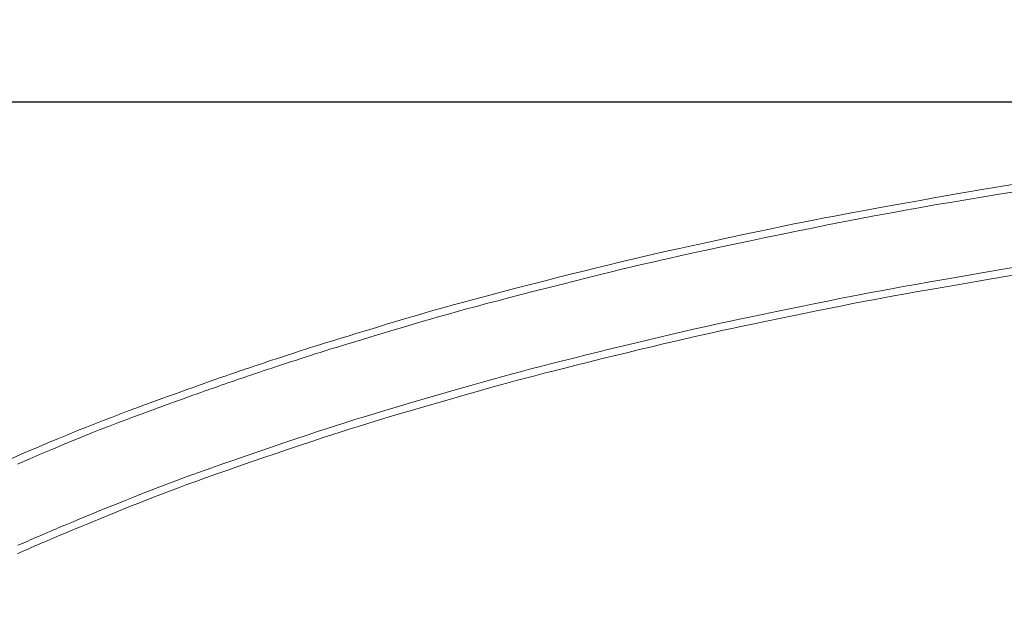
# Model space of a CAD drawing. Units: millimetres. Extents: x -2984 to 1220, y -4829 to -49.
# Drawn here: x -1760 to -1628, y -834 to -756 of the extents above; entities that cross this region are included whole.
import ezdxf

# ---------------------------------------------------------------- set-up
doc = ezdxf.new("R2010")
doc.units = ezdxf.units.MM
doc.layers.get('0').update_dxf_attribs({"lineweight": 5})
doc.layers.add('寸法', color=3, linetype='Continuous', lineweight=20)
doc.layers.add('洗面水栓', color=5, linetype='Continuous', lineweight=15)
doc.styles.add('japanese', font='romans.shx', dxfattribs={"bigfont": 'bigfont.shx'})
doc.dimstyles.new('KIHON', dxfattribs={"dimscale": 10, "dimtxt": 2.5, "dimasz": 2.5, "dimexe": 0, "dimexo": 2, "dimgap": 1, "dimtad": 1, "dimdec": 0, "dimdsep": 46, "dimtxsty": 'japanese', "dimblk": 'OPEN30', "dimcen": 2.5, "dimadec": 0, "dimazin": 0, "dimtfac": 1, "dimtdec": 0, "dimtmove": 0, "dimatfit": 0, "dimfxl": 1, "dimarcsym": 0})

# ---------------------------------------------------------------- blocks, each defined once
blk = doc.blocks.new('_Open30')
at = {"color": 0, "linetype": 'ByBlock', "lineweight": -2}
for p, q in [((-1, 0.2679), (0, 0)), ((0, 0), (-1, -0.2679)), ((0, 0), (-1, 0))]:
    blk.add_line(p, q, dxfattribs=at)
blk = doc.blocks.new('*D7')
at = {"layer": 'Defpoints', "color": 0, "transparency": 16777216}
for p in [(-1965.3, -657.31), (-2065.3, -767.31), (-1565.3, -767.31)]:
    blk.add_point(p, dxfattribs=at)
at = {"layer": '寸法', "color": 0, "lineweight": -2, "transparency": 16777216}
for p, q in [((-1985.3, -657.31), (-2065.3, -657.31)), ((-2065.3, -682.31), (-2065.3, -742.31)), ((-1585.3, -767.31), (-2065.3, -767.31))]:
    blk.add_line(p, q, dxfattribs=at)
at = {"layer": '寸法', "color": 0, "lineweight": -2, "transparency": 16777216, "xscale": 25, "yscale": 25, "zscale": 25}
for p, rotation in [((-2065.3, -657.31), 90), ((-2065.3, -767.31), 270)]:
    blk.add_blockref('_Open30', p, dxfattribs=dict(at, rotation=rotation))
at = {"layer": '寸法', "color": 0, "lineweight": 0, "transparency": 16777216, "insert": (-2087.8, -705.81), "char_height": 25, "attachment_point": 5, "rotation": 90, "style": 'japanese'}
blk.add_mtext('110', dxfattribs=at)
blk = doc.blocks.new('*D11')
at = {"layer": 'Defpoints', "color": 0, "transparency": 16777216}
for p in [(-1545.3, -767.31), (-2065.3, -1167.33), (-1530.3, -1167.33)]:
    blk.add_point(p, dxfattribs=at)
at = {"layer": '寸法', "color": 0, "lineweight": -2, "transparency": 16777216}
for p, q in [((-1565.3, -767.31), (-2065.3, -767.31)), ((-2065.3, -792.31), (-2065.3, -1142.33)), ((-1550.3, -1167.33), (-2065.3, -1167.33))]:
    blk.add_line(p, q, dxfattribs=at)
at = {"layer": '寸法', "color": 0, "lineweight": -2, "transparency": 16777216, "xscale": 25, "yscale": 25, "zscale": 25}
for p, rotation in [((-2065.3, -767.31), 90), ((-2065.3, -1167.33), 270)]:
    blk.add_blockref('_Open30', p, dxfattribs=dict(at, rotation=rotation))
at = {"layer": '寸法', "color": 0, "lineweight": 0, "transparency": 16777216, "insert": (-2087.8, -967.32), "char_height": 25, "attachment_point": 5, "rotation": 90, "style": 'japanese'}
blk.add_mtext('400', dxfattribs=at)

msp = doc.modelspace()

# ---------------------------------------------------------------- linework, layer by layer
at = {"layer": '洗面水栓'}
for p, q in [((-1628.06, -778.59), (-1626.74, -778.38)), ((-1635.72, -779.9), (-1633.98, -779.6)), ((-1633.98, -779.6), (-1632.35, -779.31)), ((-1632.35, -779.31), (-1630.83, -779.06)), ((-1630.83, -779.06), (-1629.41, -778.82)), ((-1628.53, -779.68), (-1630.63, -780.02)), ((-1629.41, -778.82), (-1628.06, -778.59)), ((-1626.44, -779.35), (-1628.53, -779.68)), ((-1642.98, -781.19), (-1641.18, -780.86)), ((-1641.18, -780.86), (-1639.35, -780.54)), ((-1639.35, -780.54), (-1637.52, -780.21)), ((-1637.52, -780.21), (-1635.72, -779.9)), ((-1634.83, -780.72), (-1636.92, -781.07)), ((-1632.73, -780.37), (-1634.83, -780.72)), ((-1630.63, -780.02), (-1632.73, -780.37)), ((-1650.62, -782.6), (-1649.28, -782.34)), ((-1649.28, -782.34), (-1647.86, -782.08)), ((-1647.86, -782.08), (-1646.35, -781.8)), ((-1646.35, -781.8), (-1644.71, -781.5)), ((-1643.2, -782.2), (-1645.28, -782.59)), ((-1644.71, -781.5), (-1642.98, -781.19)), ((-1641.1, -781.82), (-1643.2, -782.2)), ((-1639.01, -781.44), (-1641.1, -781.82)), ((-1636.92, -781.07), (-1639.01, -781.44)), ((-1657.52, -783.97), (-1656.01, -783.66)), ((-1656.01, -783.66), (-1654.6, -783.38)), ((-1654.6, -783.38), (-1653.25, -783.11)), ((-1653.25, -783.11), (-1651.94, -782.85)), ((-1651.94, -782.85), (-1650.62, -782.6)), ((-1649.46, -783.39), (-1651.55, -783.8)), ((-1647.37, -782.99), (-1649.46, -783.39)), ((-1645.28, -782.59), (-1647.37, -782.99)), ((-1662.66, -785.05), (-1660.87, -784.67)), ((-1660.87, -784.67), (-1659.14, -784.31)), ((-1659.14, -784.31), (-1657.52, -783.97)), ((-1655.72, -784.64), (-1657.8, -785.07)), ((-1653.63, -784.22), (-1655.72, -784.64)), ((-1651.55, -783.8), (-1653.63, -784.22)), ((-1669.81, -786.59), (-1668.09, -786.22)), ((-1668.09, -786.22), (-1666.3, -785.83)), ((-1666.3, -785.83), (-1664.48, -785.44)), ((-1664.48, -785.44), (-1662.66, -785.05)), ((-1661.89, -785.92), (-1663.87, -786.34)), ((-1659.86, -785.49), (-1661.89, -785.92)), ((-1657.8, -785.07), (-1659.86, -785.49)), ((-1675.69, -787.9), (-1674.35, -787.59)), ((-1674.35, -787.59), (-1672.94, -787.28)), ((-1672.94, -787.28), (-1671.44, -786.95)), ((-1671.44, -786.95), (-1669.81, -786.59)), ((-1669.36, -787.51), (-1670.98, -787.87)), ((-1667.62, -787.14), (-1669.36, -787.51)), ((-1665.79, -786.74), (-1667.62, -787.14)), ((-1663.87, -786.34), (-1665.79, -786.74)), ((-1681.04, -789.17), (-1679.64, -788.83)), ((-1679.64, -788.83), (-1678.3, -788.51)), ((-1678.3, -788.51), (-1676.99, -788.2)), ((-1676.99, -788.2), (-1675.69, -787.9)), ((-1675.21, -788.81), (-1676.51, -789.12)), ((-1673.88, -788.51), (-1675.21, -788.81)), ((-1672.48, -788.2), (-1673.88, -788.51)), ((-1670.98, -787.87), (-1672.48, -788.2)), ((-1685.87, -790.37), (-1684.15, -789.94)), ((-1684.15, -789.94), (-1682.54, -789.54)), ((-1682.54, -789.54), (-1681.04, -789.17)), ((-1680.55, -790.08), (-1682.04, -790.45)), ((-1679.15, -789.74), (-1680.55, -790.08)), ((-1677.82, -789.42), (-1679.15, -789.74)), ((-1676.51, -789.12), (-1677.82, -789.42)), ((-1633.35, -790.66), (-1630.85, -790.23)), ((-1630.85, -790.23), (-1628.23, -789.79)), ((-1628.23, -789.79), (-1625.56, -789.34)), ((-1691.26, -791.74), (-1689.45, -791.28)), ((-1689.45, -791.28), (-1687.65, -790.82)), ((-1687.65, -790.82), (-1685.87, -790.37)), ((-1685.36, -791.27), (-1687.13, -791.72)), ((-1683.65, -790.85), (-1685.36, -791.27)), ((-1682.04, -790.45), (-1683.65, -790.85)), ((-1639.73, -791.77), (-1637.83, -791.44)), ((-1637.83, -791.44), (-1635.69, -791.06)), ((-1635.69, -791.06), (-1633.35, -790.66)), ((-1630.58, -791.2), (-1633.07, -791.63)), ((-1627.98, -790.76), (-1630.58, -791.2)), ((-1625.32, -790.32), (-1627.98, -790.76)), ((-1696.37, -793.06), (-1694.75, -792.64)), ((-1694.75, -792.64), (-1693.04, -792.2)), ((-1693.04, -792.2), (-1691.26, -791.74)), ((-1690.74, -792.64), (-1692.51, -793.09)), ((-1688.93, -792.18), (-1690.74, -792.64)), ((-1687.13, -791.72), (-1688.93, -792.18)), ((-1647.09, -793.12), (-1645.75, -792.87)), ((-1645.75, -792.87), (-1644.38, -792.61)), ((-1644.38, -792.61), (-1642.96, -792.35)), ((-1642.96, -792.35), (-1641.42, -792.07)), ((-1641.42, -792.07), (-1639.73, -791.77)), ((-1639.42, -792.73), (-1641.11, -793.03)), ((-1637.53, -792.4), (-1639.42, -792.73)), ((-1635.4, -792.03), (-1637.53, -792.4)), ((-1633.07, -791.63), (-1635.4, -792.03)), ((-1701.8, -794.52), (-1700.55, -794.18)), ((-1700.55, -794.18), (-1699.24, -793.83)), ((-1699.24, -793.83), (-1697.86, -793.46)), ((-1697.86, -793.46), (-1696.37, -793.06)), ((-1695.82, -793.95), (-1697.31, -794.34)), ((-1694.21, -793.53), (-1695.82, -793.95)), ((-1692.51, -793.09), (-1694.21, -793.53)), ((-1653.16, -794.33), (-1651.5, -794)), ((-1651.5, -794), (-1649.93, -793.68)), ((-1649.93, -793.68), (-1648.47, -793.39)), ((-1648.47, -793.39), (-1647.09, -793.12)), ((-1646.76, -794.08), (-1648.14, -794.35)), ((-1645.42, -793.82), (-1646.76, -794.08)), ((-1644.06, -793.57), (-1645.42, -793.82)), ((-1642.64, -793.31), (-1644.06, -793.57)), ((-1641.11, -793.03), (-1642.64, -793.31)), ((-1706.7, -795.92), (-1705.44, -795.55)), ((-1705.44, -795.55), (-1704.22, -795.2)), ((-1704.22, -795.2), (-1703.01, -794.86)), ((-1703.01, -794.86), (-1701.8, -794.52)), ((-1701.23, -795.4), (-1702.44, -795.74)), ((-1699.99, -795.06), (-1701.23, -795.4)), ((-1698.69, -794.71), (-1699.99, -795.06)), ((-1697.31, -794.34), (-1698.69, -794.71)), ((-1660.12, -795.76), (-1658.4, -795.4)), ((-1658.4, -795.4), (-1656.64, -795.04)), ((-1656.64, -795.04), (-1654.89, -794.68)), ((-1654.89, -794.68), (-1653.16, -794.33)), ((-1652.81, -795.28), (-1654.52, -795.63)), ((-1651.15, -794.95), (-1652.81, -795.28)), ((-1649.59, -794.63), (-1651.15, -794.95)), ((-1648.14, -794.35), (-1649.59, -794.63)), ((-1710.75, -797.12), (-1709.37, -796.71)), ((-1709.37, -796.71), (-1708.02, -796.31)), ((-1708.02, -796.31), (-1706.7, -795.92)), ((-1706.12, -796.79), (-1707.43, -797.18)), ((-1704.86, -796.43), (-1706.12, -796.79)), ((-1703.65, -796.08), (-1704.86, -796.43)), ((-1702.44, -795.74), (-1703.65, -796.08)), ((-1666.16, -797.03), (-1664.8, -796.74)), ((-1664.8, -796.74), (-1663.35, -796.43)), ((-1663.35, -796.43), (-1661.79, -796.11)), ((-1661.79, -796.11), (-1660.12, -795.76)), ((-1659.74, -796.7), (-1661.4, -797.04)), ((-1658.02, -796.34), (-1659.74, -796.7)), ((-1656.27, -795.99), (-1658.02, -796.34)), ((-1654.52, -795.63), (-1656.27, -795.99)), ((-1714.71, -798.32), (-1713.44, -797.93)), ((-1713.44, -797.93), (-1712.11, -797.53)), ((-1712.11, -797.53), (-1710.75, -797.12)), ((-1710.15, -797.99), (-1711.51, -798.39)), ((-1708.78, -797.58), (-1710.15, -797.99)), ((-1707.43, -797.18), (-1708.78, -797.58)), ((-1672.6, -798.49), (-1671.25, -798.17)), ((-1671.25, -798.17), (-1669.96, -797.88)), ((-1669.96, -797.88), (-1668.7, -797.6)), ((-1668.7, -797.6), (-1667.45, -797.32)), ((-1667.45, -797.32), (-1666.16, -797.03)), ((-1665.75, -797.97), (-1667.03, -798.25)), ((-1664.4, -797.68), (-1665.75, -797.97)), ((-1662.96, -797.37), (-1664.4, -797.68)), ((-1661.4, -797.04), (-1662.96, -797.37)), ((-1718.82, -799.58), (-1717.96, -799.32)), ((-1717.96, -799.32), (-1717, -799.02)), ((-1717, -799.02), (-1715.91, -798.69)), ((-1715.91, -798.69), (-1714.71, -798.32)), ((-1714.1, -799.18), (-1715.29, -799.54)), ((-1712.83, -798.8), (-1714.1, -799.18)), ((-1711.51, -798.39), (-1712.83, -798.8)), ((-1677.24, -799.6), (-1675.59, -799.2)), ((-1675.59, -799.2), (-1674.04, -798.83)), ((-1674.04, -798.83), (-1672.6, -798.49)), ((-1672.16, -799.41), (-1673.6, -799.75)), ((-1670.82, -799.1), (-1672.16, -799.41)), ((-1669.54, -798.81), (-1670.82, -799.1)), ((-1668.29, -798.53), (-1669.54, -798.81)), ((-1667.03, -798.25), (-1668.29, -798.53)), ((-1723.47, -801.07), (-1722.82, -800.85)), ((-1722.82, -800.85), (-1722.19, -800.65)), ((-1722.19, -800.65), (-1721.57, -800.45)), ((-1721.57, -800.45), (-1720.95, -800.25)), ((-1720.95, -800.25), (-1720.3, -800.04)), ((-1720.3, -800.04), (-1719.59, -799.82)), ((-1718.97, -800.67), (-1719.67, -800.89)), ((-1719.59, -799.82), (-1718.82, -799.58)), ((-1718.2, -800.43), (-1718.97, -800.67)), ((-1717.34, -800.17), (-1718.2, -800.43)), ((-1716.38, -799.87), (-1717.34, -800.17)), ((-1715.29, -799.54), (-1716.38, -799.87)), ((-1682.42, -800.86), (-1680.68, -800.43)), ((-1680.68, -800.43), (-1678.94, -800.01)), ((-1678.94, -800.01), (-1677.24, -799.6)), ((-1676.79, -800.52), (-1678.49, -800.93)), ((-1675.15, -800.12), (-1676.79, -800.52)), ((-1673.6, -799.75), (-1675.15, -800.12)), ((-1727.4, -802.36), (-1726.81, -802.16)), ((-1726.81, -802.16), (-1726.17, -801.95)), ((-1726.17, -801.95), (-1725.51, -801.74)), ((-1725.51, -801.74), (-1724.83, -801.51)), ((-1724.83, -801.51), (-1724.15, -801.29)), ((-1723.51, -802.13), (-1724.19, -802.35)), ((-1724.15, -801.29), (-1723.47, -801.07)), ((-1722.83, -801.91), (-1723.51, -802.13)), ((-1722.18, -801.69), (-1722.83, -801.91)), ((-1721.55, -801.49), (-1722.18, -801.69)), ((-1720.94, -801.29), (-1721.55, -801.49)), ((-1720.32, -801.1), (-1720.94, -801.29)), ((-1719.67, -800.89), (-1720.32, -801.1)), ((-1688.75, -802.44), (-1687.32, -802.07)), ((-1687.32, -802.07), (-1685.77, -801.69)), ((-1685.77, -801.69), (-1684.12, -801.28)), ((-1684.12, -801.28), (-1682.42, -800.86)), ((-1681.95, -801.77), (-1683.65, -802.19)), ((-1680.22, -801.35), (-1681.95, -801.77)), ((-1678.49, -800.93), (-1680.22, -801.35)), ((-1731.01, -803.58), (-1730.64, -803.45)), ((-1730.64, -803.45), (-1730.29, -803.33)), ((-1730.29, -803.33), (-1729.95, -803.22)), ((-1729.95, -803.22), (-1729.61, -803.1)), ((-1729.61, -803.1), (-1729.25, -802.98)), ((-1729.25, -802.98), (-1728.86, -802.85)), ((-1728.86, -802.85), (-1728.43, -802.7)), ((-1728.43, -802.7), (-1727.94, -802.54)), ((-1727.94, -802.54), (-1727.4, -802.36)), ((-1727.29, -803.38), (-1727.77, -803.54)), ((-1726.75, -803.2), (-1727.29, -803.38)), ((-1726.16, -803), (-1726.75, -803.2)), ((-1725.52, -802.79), (-1726.16, -803)), ((-1724.86, -802.57), (-1725.52, -802.79)), ((-1724.19, -802.35), (-1724.86, -802.57)), ((-1693.85, -803.77), (-1692.61, -803.44)), ((-1692.61, -803.44), (-1691.37, -803.11)), ((-1691.37, -803.11), (-1690.09, -802.78)), ((-1690.09, -802.78), (-1688.75, -802.44)), ((-1688.25, -803.34), (-1689.59, -803.68)), ((-1686.83, -802.98), (-1688.25, -803.34)), ((-1685.28, -802.59), (-1686.83, -802.98)), ((-1683.65, -802.19), (-1685.28, -802.59)), ((-1734.78, -804.89), (-1734.41, -804.76)), ((-1734.41, -804.76), (-1734.01, -804.62)), ((-1734.01, -804.62), (-1733.59, -804.47)), ((-1733.59, -804.47), (-1733.16, -804.32)), ((-1733.16, -804.32), (-1732.71, -804.17)), ((-1732.71, -804.17), (-1732.27, -804.01)), ((-1732.27, -804.01), (-1731.83, -803.86)), ((-1731.83, -803.86), (-1731.41, -803.72)), ((-1731.16, -804.69), (-1731.6, -804.84)), ((-1731.41, -803.72), (-1731.01, -803.58)), ((-1730.74, -804.54), (-1731.16, -804.69)), ((-1730.35, -804.41), (-1730.74, -804.54)), ((-1729.98, -804.28), (-1730.35, -804.41)), ((-1729.63, -804.16), (-1729.98, -804.28)), ((-1729.29, -804.05), (-1729.63, -804.16)), ((-1728.95, -803.93), (-1729.29, -804.05)), ((-1728.59, -803.81), (-1728.95, -803.93)), ((-1728.2, -803.68), (-1728.59, -803.81)), ((-1727.77, -803.54), (-1728.2, -803.68)), ((-1697.88, -804.88), (-1696.45, -804.49)), ((-1696.45, -804.49), (-1695.12, -804.12)), ((-1695.12, -804.12), (-1693.85, -803.77)), ((-1693.34, -804.67), (-1694.6, -805.01)), ((-1692.1, -804.34), (-1693.34, -804.67)), ((-1690.86, -804.01), (-1692.1, -804.34)), ((-1689.59, -803.68), (-1690.86, -804.01)), ((-1738.95, -806.38), (-1738.13, -806.08)), ((-1738.13, -806.08), (-1737.43, -805.83)), ((-1737.43, -805.83), (-1736.84, -805.62)), ((-1736.84, -805.62), (-1736.33, -805.44)), ((-1736.33, -805.44), (-1735.89, -805.28)), ((-1735.89, -805.28), (-1735.5, -805.14)), ((-1735.21, -806.1), (-1735.65, -806.25)), ((-1735.5, -805.14), (-1735.14, -805.01)), ((-1734.82, -805.96), (-1735.21, -806.1)), ((-1735.14, -805.01), (-1734.78, -804.89)), ((-1734.46, -805.83), (-1734.82, -805.96)), ((-1734.1, -805.71), (-1734.46, -805.83)), ((-1733.73, -805.58), (-1734.1, -805.71)), ((-1733.34, -805.44), (-1733.73, -805.58)), ((-1732.92, -805.29), (-1733.34, -805.44)), ((-1732.48, -805.14), (-1732.92, -805.29)), ((-1732.04, -804.99), (-1732.48, -805.14)), ((-1731.6, -804.84), (-1732.04, -804.99)), ((-1702.72, -806.27), (-1701.04, -805.78)), ((-1701.04, -805.78), (-1699.41, -805.32)), ((-1699.41, -805.32), (-1697.88, -804.88)), ((-1697.35, -805.77), (-1698.87, -806.21)), ((-1695.93, -805.38), (-1697.35, -805.77)), ((-1694.6, -805.01), (-1695.93, -805.38)), ((-1741.97, -807.48), (-1740.89, -807.08)), ((-1740.89, -807.08), (-1739.88, -806.71)), ((-1739.88, -806.71), (-1738.95, -806.38)), ((-1738.26, -807.19), (-1739.19, -807.52)), ((-1737.45, -806.9), (-1738.26, -807.19)), ((-1736.75, -806.64), (-1737.45, -806.9)), ((-1736.16, -806.43), (-1736.75, -806.64)), ((-1735.65, -806.25), (-1736.16, -806.43)), ((-1707.84, -807.75), (-1706.16, -807.26)), ((-1706.16, -807.26), (-1704.44, -806.76)), ((-1704.44, -806.76), (-1702.72, -806.27)), ((-1702.17, -807.15), (-1703.88, -807.64)), ((-1700.49, -806.67), (-1702.17, -807.15)), ((-1698.87, -806.21), (-1700.49, -806.67)), ((-1746.56, -809.17), (-1745.41, -808.74)), ((-1745.41, -808.74), (-1744.25, -808.31)), ((-1744.25, -808.31), (-1743.1, -807.89)), ((-1742.39, -808.69), (-1743.54, -809.11)), ((-1743.1, -807.89), (-1741.97, -807.48)), ((-1741.27, -808.28), (-1742.39, -808.69)), ((-1740.2, -807.89), (-1741.27, -808.28)), ((-1739.19, -807.52), (-1740.2, -807.89)), ((-1712.41, -809.11), (-1710.99, -808.69)), ((-1710.99, -808.69), (-1709.46, -808.23)), ((-1709.46, -808.23), (-1707.84, -807.75)), ((-1707.27, -808.63), (-1708.89, -809.1)), ((-1705.59, -808.14), (-1707.27, -808.63)), ((-1703.88, -807.64), (-1705.59, -808.14)), ((-1749.89, -810.45), (-1748.78, -810.02)), ((-1748.78, -810.02), (-1747.68, -809.6)), ((-1747.68, -809.6), (-1746.56, -809.17)), ((-1745.84, -809.97), (-1746.96, -810.39)), ((-1744.7, -809.54), (-1745.84, -809.97)), ((-1743.54, -809.11), (-1744.7, -809.54)), ((-1716.21, -810.28), (-1714.99, -809.9)), ((-1714.99, -809.9), (-1713.73, -809.51)), ((-1713.73, -809.51), (-1712.41, -809.11)), ((-1711.82, -809.97), (-1713.14, -810.37)), ((-1710.41, -809.55), (-1711.82, -809.97)), ((-1708.89, -809.1), (-1710.41, -809.55)), ((-1753.45, -811.88), (-1752.21, -811.38)), ((-1752.21, -811.38), (-1751.03, -810.9)), ((-1751.03, -810.9), (-1749.89, -810.45)), ((-1749.17, -811.24), (-1750.3, -811.69)), ((-1748.06, -810.81), (-1749.17, -811.24)), ((-1746.96, -810.39), (-1748.06, -810.81)), ((-1720.01, -811.51), (-1718.69, -811.08)), ((-1718.69, -811.08), (-1717.44, -810.67)), ((-1717.44, -810.67), (-1716.21, -810.28)), ((-1715.61, -811.14), (-1716.83, -811.53)), ((-1714.39, -810.76), (-1715.61, -811.14)), ((-1713.14, -810.37), (-1714.39, -810.76)), ((-1756.2, -813.03), (-1754.77, -812.43)), ((-1754.77, -812.43), (-1753.45, -811.88)), ((-1752.71, -812.66), (-1754.03, -813.21)), ((-1751.47, -812.16), (-1752.71, -812.66)), ((-1750.3, -811.69), (-1751.47, -812.16)), ((-1724.52, -813.02), (-1722.92, -812.48)), ((-1722.92, -812.48), (-1721.41, -811.97)), ((-1721.41, -811.97), (-1720.01, -811.51)), ((-1719.39, -812.36), (-1720.79, -812.82)), ((-1718.08, -811.93), (-1719.39, -812.36)), ((-1716.83, -811.53), (-1718.08, -811.93)), ((-1759.36, -814.37), (-1757.74, -813.68)), ((-1757.74, -813.68), (-1756.2, -813.03)), ((-1755.45, -813.8), (-1756.99, -814.45)), ((-1754.03, -813.21), (-1755.45, -813.8)), ((-1727.88, -814.17), (-1726.19, -813.59)), ((-1726.19, -813.59), (-1724.52, -813.02)), ((-1723.89, -813.86), (-1725.55, -814.43)), ((-1722.29, -813.32), (-1723.89, -813.86)), ((-1720.79, -812.82), (-1722.29, -813.32)), ((-1761.05, -815.1), (-1759.36, -814.37)), ((-1758.61, -815.14), (-1760.29, -815.86)), ((-1756.99, -814.45), (-1758.61, -815.14)), ((-1732.83, -815.89), (-1731.23, -815.33)), ((-1731.23, -815.33), (-1729.57, -814.75)), ((-1729.57, -814.75), (-1727.88, -814.17)), ((-1727.23, -815), (-1728.92, -815.58)), ((-1725.55, -814.43), (-1727.23, -815)), ((-1735.73, -816.91), (-1734.33, -816.42)), ((-1734.33, -816.42), (-1732.83, -815.89)), ((-1732.16, -816.71), (-1733.66, -817.23)), ((-1730.57, -816.15), (-1732.16, -816.71)), ((-1728.92, -815.58), (-1730.57, -816.15)), ((-1739.36, -818.23), (-1738.22, -817.81)), ((-1738.22, -817.81), (-1737.01, -817.37)), ((-1737.01, -817.37), (-1735.73, -816.91)), ((-1735.05, -817.73), (-1736.33, -818.19)), ((-1733.66, -817.23), (-1735.05, -817.73)), ((-1742.57, -819.46), (-1741.51, -819.05)), ((-1741.51, -819.05), (-1740.45, -818.64)), ((-1740.45, -818.64), (-1739.36, -818.23)), ((-1738.67, -819.04), (-1739.76, -819.45)), ((-1737.53, -818.62), (-1738.67, -819.04)), ((-1736.33, -818.19), (-1737.53, -818.62)), ((-1745.82, -820.74), (-1744.72, -820.3)), ((-1744.72, -820.3), (-1743.63, -819.87)), ((-1742.93, -820.67), (-1744.01, -821.1)), ((-1743.63, -819.87), (-1742.57, -819.46)), ((-1741.87, -820.25), (-1742.93, -820.67)), ((-1740.82, -819.85), (-1741.87, -820.25)), ((-1739.76, -819.45), (-1740.82, -819.85)), ((-1748.99, -822.02), (-1747.97, -821.61)), ((-1747.97, -821.61), (-1746.91, -821.18)), ((-1746.19, -821.97), (-1747.25, -822.39)), ((-1746.91, -821.18), (-1745.82, -820.74)), ((-1745.1, -821.53), (-1746.19, -821.97)), ((-1744.01, -821.1), (-1745.1, -821.53)), ((-1752.24, -823.36), (-1751.58, -823.09)), ((-1751.58, -823.09), (-1750.81, -822.77)), ((-1750.81, -822.77), (-1749.94, -822.41)), ((-1749.21, -823.19), (-1750.08, -823.55)), ((-1749.94, -822.41), (-1748.99, -822.02)), ((-1748.26, -822.8), (-1749.21, -823.19)), ((-1747.25, -822.39), (-1748.26, -822.8)), ((-1755.43, -824.7), (-1755.06, -824.54)), ((-1755.06, -824.54), (-1754.72, -824.39)), ((-1754.72, -824.39), (-1754.39, -824.25)), ((-1754.39, -824.25), (-1754.05, -824.11)), ((-1754.05, -824.11), (-1753.68, -823.96)), ((-1753.68, -823.96), (-1753.27, -823.78)), ((-1753.27, -823.78), (-1752.79, -823.59)), ((-1752.53, -824.55), (-1752.94, -824.72)), ((-1752.79, -823.59), (-1752.24, -823.36)), ((-1752.05, -824.36), (-1752.53, -824.55)), ((-1751.5, -824.13), (-1752.05, -824.36)), ((-1750.84, -823.86), (-1751.5, -824.13)), ((-1750.08, -823.55), (-1750.84, -823.86)), ((-1758.56, -826.04), (-1758.22, -825.89)), ((-1758.22, -825.89), (-1757.85, -825.73)), ((-1757.85, -825.73), (-1757.46, -825.57)), ((-1757.46, -825.57), (-1757.05, -825.39)), ((-1757.05, -825.39), (-1756.64, -825.21)), ((-1756.64, -825.21), (-1756.23, -825.04)), ((-1756.23, -825.04), (-1755.82, -824.86)), ((-1755.48, -825.8), (-1755.89, -825.97)), ((-1755.82, -824.86), (-1755.43, -824.7)), ((-1755.07, -825.63), (-1755.48, -825.8)), ((-1754.68, -825.46), (-1755.07, -825.63)), ((-1754.32, -825.3), (-1754.68, -825.46)), ((-1753.97, -825.16), (-1754.32, -825.3)), ((-1753.64, -825.02), (-1753.97, -825.16)), ((-1753.3, -824.88), (-1753.64, -825.02)), ((-1752.94, -824.72), (-1753.3, -824.88)), ((-1760.21, -826.76), (-1759.85, -826.6)), ((-1759.85, -826.6), (-1759.51, -826.46)), ((-1759.51, -826.46), (-1759.2, -826.32)), ((-1759.2, -826.32), (-1758.88, -826.18)), ((-1758.75, -827.21), (-1759.08, -827.35)), ((-1758.88, -826.18), (-1758.56, -826.04)), ((-1758.43, -827.07), (-1758.75, -827.21)), ((-1758.12, -826.93), (-1758.43, -827.07)), ((-1757.8, -826.79), (-1758.12, -826.93)), ((-1757.46, -826.65), (-1757.8, -826.79)), ((-1757.09, -826.49), (-1757.46, -826.65)), ((-1756.7, -826.32), (-1757.09, -826.49)), ((-1756.3, -826.15), (-1756.7, -826.32)), ((-1755.89, -825.97), (-1756.3, -826.15)), ((-1759.83, -827.69), (-1760.27, -827.88)), ((-1759.44, -827.51), (-1759.83, -827.69)), ((-1759.08, -827.35), (-1759.44, -827.51))]:
    msp.add_line(p, q, dxfattribs=at)

# ---------------------------------------------------------------- dimensions: what is measured, and where the dimension line sits
at = {"layer": '寸法', "lineweight": 0}
dim = msp.add_linear_dim(base=(-2065.3, -767.31), p1=(-1965.3, -657.31), p2=(-1565.3, -767.31), angle=90, dimstyle='KIHON', dxfattribs=at)
dim.commit()
dim.dimension.update_dxf_attribs({"geometry": '*D7', "text_midpoint": (-2065.3, -705.81), "dimtype": 160})
dim = msp.add_linear_dim(base=(-2065.3, -1167.33), p1=(-1545.3, -767.31), p2=(-1530.3, -1167.33), angle=90, dimstyle='KIHON', dxfattribs=at)
dim.commit()
dim.dimension.update_dxf_attribs({"geometry": '*D11', "text_midpoint": (-2087.8, -967.32)})

doc.saveas('drawing.dxf')
